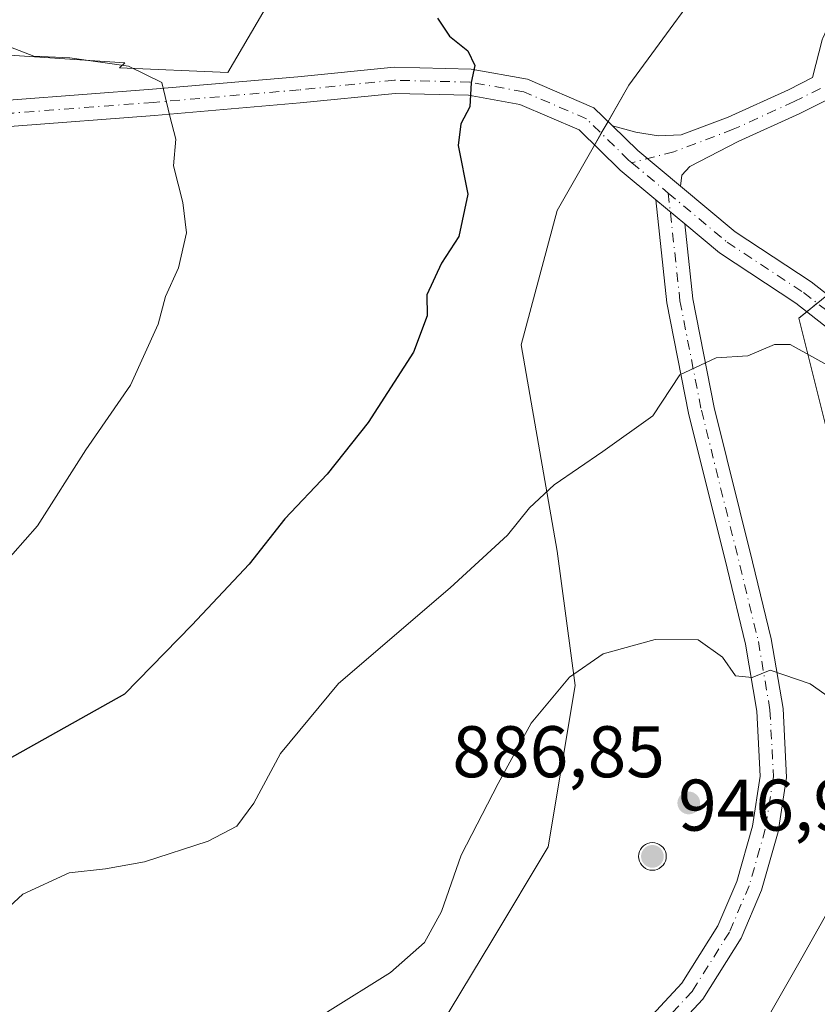
# Model space of a CAD drawing. Units: metres. Extents: x 549558 to 553005, y 4714730 to 4717068.
# Drawn here: x 550801 to 550910, y 4716708 to 4716843 of the extents above; entities that cross this region are included whole.
import ezdxf

# ---------------------------------------------------------------- set-up
doc = ezdxf.new("R2010")
doc.units = ezdxf.units.M
doc.header["$MEASUREMENT"] = 0
doc.linetypes.add('DGN Style 4', pattern=[2.6384748266838614, 1.318413404963828, -0.6592067024819142, 0.001648016756204785, -0.6592067024819142])
for name, color, linetype, lineweight in [('Aerogenerador Cxs', 7, 'Continuous', 0), ('Arbolado forestal CxS', 92, 'Continuous', 0), ('Curva de nivel maestra', 30, 'Continuous', 30), ('Curva de nivel normal', 30, 'Continuous', 0), ('Instalación de energía eléctrica Cxs', 135, 'Continuous', 0), ('Matorral CxS', 135, 'Continuous', 0), ('Núcleo urbano CxS', 7, 'Continuous', 0), ('Pista no pavimentada Cxs', 111, 'Continuous', 0), ('Pista no pavimentada eje', 91, 'DGN Style 4', 0), ('Punto de cota en construcción elevada', 7, 'Continuous', 0), ('Punto de cota en terreno', 7, 'Continuous', 0), ('Rótulo de punto de cota en construcción', 7, 'Continuous', 0), ('Rótulo de punto de cota en terreno', 7, 'Continuous', 0)]:
    doc.layers.add(name, color=color, linetype=linetype, lineweight=lineweight)
doc.styles.add('Style-Arial', font='txt')

# ---------------------------------------------------------------- blocks, each defined once
blk = doc.blocks.new('*U21')
at = {"layer": 'Matorral CxS', "color": 135, "linetype": 'Continuous', "lineweight": 0}
for points in [[(550768.1743000001, 4716844.576099999, 867.2082999999985), (550791.2268000003, 4716838.6775, 868.7571999999927), (550815.3526999997, 4716837.071900001, 870.588699999993), (550814.6051000003, 4716836.3693, 870.3886000000057), (550829.4763000002, 4716835.749500001, 871.2103999999963), (550835.5160999997, 4716846.066500001, 872.6321000000027)], [(550897.9747000001, 4716852.447699999, 877.7048000000068), (550884.4581000004, 4716834.015900001, 877.2265000000043), (550874.6277000001, 4716816.8123, 876.3107000000019), (550869.7122999998, 4716798.3803, 876.6119000000036), (550874.6281000003, 4716770.117699999, 880.7338000000019), (550877.0856999997, 4716751.685500001, 884.6535000000005), (550873.3995000003, 4716729.567500001, 886.0668000000006), (550865.6666000001, 4716716.681299999, 885.7324999999984), (550858.6539000003, 4716704.9957, 885.8312000000006), (550840.2215, 4716693.9363, 885.9738999999972), (550818.1029000003, 4716681.6483, 886.359500000006), (550816.5482999999, 4716681.426300001, 886.2786000000051), (550800.8995000003, 4716679.1909, 885.6858999999969), (550783.6957, 4716670.589500001, 885.8807999999991), (550769.9864999996, 4716647.087900001, 886.3181000000042), (550766.4924999997, 4716641.0985, 886.0350999999937), (550757.6079000002, 4716641.0987, 885.0491000000038), (550741.9161, 4716641.0987, 885.184500000003), (550717.3397000004, 4716646.013900001, 884.8730999999971), (550687.8481000002, 4716641.099099999, 886.7553000000044), (550644.8432999998, 4716644.785499999, 885.3429999999935), (550627.6392999999, 4716644.785499999, 885.2733000000007), (550624.3909, 4716635.040100001, 888.2084000000032)]]:
    blk.add_polyline3d(points, dxfattribs=at)
blk = doc.blocks.new('5PATER')
at = {"layer": 'Instalación de energía eléctrica Cxs', "linetype": 'Continuous', "lineweight": 0}
h = blk.add_hatch(color=51, dxfattribs=at)
edge = h.paths.add_edge_path()
edge.add_ellipse((0, 0), major_axis=(-0.1095731443231308, -0.1110710700762829), ratio=0.9994222409660322, start_angle=0, end_angle=360)
blk = doc.blocks.new('5PANOT')
at = {"layer": 'Instalación de energía eléctrica Cxs', "linetype": 'Continuous', "lineweight": 0}
h = blk.add_hatch(color=1, dxfattribs=at)
edge = h.paths.add_edge_path()
edge.add_arc((0, 0), 0.1559999991919335, 270, 630)
blk = doc.blocks.new('*U23')
at = {"layer": 'Pista no pavimentada Cxs', "color": 111, "linetype": 'Continuous', "lineweight": 0}
for points in [[(550891.5566999996, 4716820.156500001, 878.3727000000072), (550885.6841000002, 4716825.0505, 877.7835999999952), (550882.2335000001, 4716828.422700001, 877.3513999999997), (550885.4145000001, 4716827.557700001, 877.700100000002), (550888.5100999996, 4716827.081300001, 878.0051999999997), (550891.6567000002, 4716827.196900001, 878.2697000000045), (550898.0909000002, 4716829.620300001, 878.939599999998), (550906.3671000004, 4716833.3917, 881.2453999999999), (550909.6715000002, 4716835.0439, 889.5871000000043), (550910.9856000004, 4716840.230900001, 898.4125000000058), (550911.0270999996, 4716840.365900001, 898.3318), (550911.0702999998, 4716840.470899999, 898.309699999998), (550913.6498999996, 4716846.0933, 888.6336000000011), (550913.7100000001, 4716846.2095, 888.2400000000052), (550913.7292, 4716846.241699999, 888.136400000003), (550915.5151000004, 4716849.1522, 883.3095999999933), (550915.6545000002, 4716849.341600001, 883.2342999999966), (550915.8235999999, 4716849.505000001, 883.2066999999952), (550916.0176999997, 4716849.637800001, 883.228099999993), (550916.2313000001, 4716849.736199999, 883.3019000000058), (550918.6142999995, 4716850.5966, 884.7364999999991), (550918.8465999998, 4716850.658500001, 884.9401000000071), (550918.9096999997, 4716850.668199999, 885.014599999995), (550922.4814999999, 4716851.131300001, 888.0979999999981), (550922.6555000005, 4716851.142899999, 888.9429999999993), (550922.8295999998, 4716851.1328, 890.0065000000033), (550923.0011, 4716851.101100001, 891.185500000007), (550926.1760999998, 4716850.3073, 913.2912999999972), (550926.3663999997, 4716850.244899999, 914.6276000000071), (550926.5458000004, 4716850.156099999, 916.0230000000012), (550926.7107999995, 4716850.042500001, 917.4450999999973), (550926.8578000005, 4716849.9066, 918.8626999999979), (550929.8344000002, 4716846.7316, 919.5948000000062), (550929.9563999996, 4716846.5821, 918.6790000000037), (550930.0565999998, 4716846.417199999, 917.846399999995), (550930.1332, 4716846.2401, 917.1184999999969), (550930.9976000004, 4716843.7138, 906.2921999999963), (550931.0492000004, 4716843.5174, 905.4375), (550931.0719, 4716843.3156, 904.8035999999993), (550931.0652000001, 4716843.112600001, 904.4174000000058), (550931.0290999999, 4716842.912799999, 904.3010999999971), (550930.3677000003, 4716840.3332, 905.0239000000003), (550930.3472999996, 4716840.261499999, 905.0562999999967), (550928.9223999997, 4716835.724099999, 907.6514000000025), (550928.9175000004, 4716835.709000001, 907.657800000001), (550928.8334999997, 4716835.502599999, 907.8687000000064), (550928.7180000005, 4716835.311899999, 908.335699999996), (550928.5639000004, 4716835.131100001, 909.0939999999974), (550928.3814000003, 4716834.9792, 910.1057000000001), (550928.1756999996, 4716834.860500001, 911.3435000000027), (550926.9983999999, 4716834.3092, 914.0454000000027), (550926.9424000002, 4716834.284399999, 913.9002000000038), (550918.4689999997, 4716830.7601, 885.2541000000057), (550918.4112999998, 4716830.737600001, 884.9038), (550918.2942000004, 4716830.7006, 884.186600000001), (550918.1743999999, 4716830.674000001, 883.4443999999932), (550917.9973999998, 4716830.654300001, 882.3359000000056), (550917.8192999996, 4716830.657299999, 881.2087999999932), (550917.6430000003, 4716830.682800001, 880.0835999999982), (550911.5601000004, 4716831.963300001, 881.3965999999928), (550907.9188999999, 4716830.142700001, 880.5685999999987), (550899.4732999997, 4716826.2941, 879.422000000006), (550892.8361000001, 4716822.874500001, 878.4030999999959), (550891.7248999998, 4716821.683900001, 878.3350000000064)], [(550925.0970999999, 4716847.6909, 921.3356000000058), (550922.5789000001, 4716848.320499999, 906.1774000000006), (550919.4214000005, 4716847.9111, 896.1073999999935), (550917.6451000003, 4716847.2698, 891.686600000001), (550916.1597999996, 4716844.849199999, 904.4403000000021), (550913.6684999998, 4716839.419500001, 905.9660000000005), (550912.9789000005, 4716836.6976, 903.7832000000053), (550915.5873999996, 4716833.9769, 885.547900000005), (550917.7948000003, 4716833.5122, 882.9532999999938), (550925.8391000004, 4716836.858100001, 916.136400000003), (550926.4305999996, 4716837.1351, 918.623900000006), (550927.6645999998, 4716841.064400001, 930.8705999999949), (550928.2130000005, 4716843.2031, 929.3654999999999), (550927.5859000003, 4716845.0362, 933.7912000000069)]]:
    blk.add_polyline3d(points, close=True, dxfattribs=at)

msp = doc.modelspace()

# ---------------------------------------------------------------- linework, layer by layer
at = {"layer": 'Aerogenerador Cxs', "color": 7, "linetype": 'Continuous', "lineweight": 0}
msp.add_polyline3d([(550887.7000000002, 4716730.146600001, 942.1255999999995), (550888.0299000005, 4716730.117699999, 940.724199999997), (550888.3498000001, 4716730.032000001, 939.6264999999986), (550888.6500000004, 4716729.892000001, 938.9101999999986), (550888.9212999997, 4716729.702099999, 938.6296000000002), (550889.1555000005, 4716729.467900001, 938.8110000000015), (550889.3454, 4716729.196599999, 939.4489999999934), (550889.4853999997, 4716728.896400001, 940.5062000000034), (550889.5711000003, 4716728.576500001, 941.9182000000001), (550889.5999999996, 4716728.2466, 943.5975000000036), (550889.5711000003, 4716727.9167, 945.4437999999938), (550889.4853999997, 4716727.596799999, 947.3506000000052), (550889.3454, 4716727.296599999, 947.3818000000028), (550889.1555000005, 4716727.0253, 946.8133999999991), (550888.9212999997, 4716726.791099999, 946.571299999996), (550888.6500000004, 4716726.601199999, 946.6628000000056), (550888.3498000001, 4716726.461200001, 947.0712000000058), (550888.0299000005, 4716726.375499999, 947.7589000000008), (550887.7000000002, 4716726.3466, 948.670499999993), (550887.3701, 4716726.375499999, 948.8368000000047), (550887.0502000004, 4716726.461200001, 947.7523999999976), (550886.75, 4716726.601199999, 946.7838000000047), (550886.4787, 4716726.791099999, 945.9199999999984), (550886.2445, 4716727.0253, 945.1659000000074), (550886.0546000004, 4716727.296599999, 944.5445999999939), (550885.9145999998, 4716727.596799999, 943.7790999999999), (550885.8289000001, 4716727.9167, 942.5742000000029), (550885.7999999998, 4716728.2466, 941.6493999999948), (550885.8289000001, 4716728.576500001, 940.997000000003), (550885.9145999998, 4716728.896400001, 940.5997000000062), (550886.0546000004, 4716729.196599999, 940.4382000000041), (550886.2445, 4716729.467900001, 940.4930000000023), (550886.4787, 4716729.702099999, 940.7505999999995), (550886.75, 4716729.892000001, 941.202900000004), (550887.0502000004, 4716730.032000001, 941.8484999999928), (550887.3701, 4716730.117699999, 942.6918000000006)], close=True, dxfattribs=at)
msp.add_polyline3d([(550887.7000000002, 4716730.146600001, 942.1255999999995), (550888.0300000003, 4716730.117799999, 940.7232999999978), (550888.3498999998, 4716730.032000001, 939.626000000004), (550888.6500000004, 4716729.892100001, 938.9097999999941), (550888.9212999997, 4716729.702099999, 938.6296000000002), (550889.1555000005, 4716729.467900001, 938.8110000000015), (550889.3454999998, 4716729.196599999, 939.4486000000034), (550889.4855000004, 4716728.896500001, 940.5053999999947), (550889.5712000001, 4716728.5766, 941.917300000001), (550889.5999999996, 4716728.2466, 943.5975000000036), (550889.5712000001, 4716727.9167, 945.4434999999941), (550889.4855000004, 4716727.596799999, 947.3503000000056), (550889.3454999998, 4716727.296599999, 947.3815000000033), (550889.1555000005, 4716727.0253, 946.8133999999991), (550888.9212999997, 4716726.791099999, 946.571299999996), (550888.6500000004, 4716726.601199999, 946.6628000000056), (550888.3498999998, 4716726.461200001, 947.0709000000062), (550888.0300000003, 4716726.375499999, 947.7586000000011), (550887.7000000002, 4716726.3466, 948.670499999993), (550887.3701, 4716726.375499999, 948.8368000000047), (550887.0502000004, 4716726.461200001, 947.7523999999976), (550886.75, 4716726.601199999, 946.7838000000047), (550886.4787, 4716726.791099999, 945.9199999999984), (550886.2446, 4716727.0253, 945.1662999999972), (550886.0546000004, 4716727.296599999, 944.5445999999939), (550885.9145999998, 4716727.596799999, 943.7790999999999), (550885.8289000001, 4716727.9167, 942.5742000000029), (550885.7999999998, 4716728.2466, 941.6493999999948), (550885.8289000001, 4716728.5766, 940.9967000000034), (550885.9145999998, 4716728.896500001, 940.5994999999967), (550886.0546000004, 4716729.196599999, 940.4382000000041), (550886.2446, 4716729.467900001, 940.4934000000068), (550886.4787, 4716729.702099999, 940.7505999999995), (550886.75, 4716729.892100001, 941.2026000000042), (550887.0502000004, 4716730.032000001, 941.8484999999928), (550887.3701, 4716730.117799999, 942.6915000000008), (550887.7000000002, 4716730.146600001, 942.1255999999995)], dxfattribs=at)
at = {"layer": 'Arbolado forestal CxS', "color": 92, "linetype": 'Continuous', "lineweight": 0}
for points in [[(550846.5185000002, 4716853.361099999, 872.480899999995), (550835.5160999997, 4716846.066500001, 872.6321000000027), (550829.4763000002, 4716835.749500001, 871.2103999999963), (550814.6051000003, 4716836.3693, 870.3886000000057), (550815.3526999997, 4716837.071900001, 870.588699999993), (550791.2268000003, 4716838.6775, 868.7571999999927), (550768.1743000001, 4716844.576099999, 867.2082999999985), (550764.4221000001, 4716851.010700001, 866.681700000001), (550762.2755000005, 4716863.876300001, 865.4030000000058), (550738.2965000002, 4716858.7367, 866.6285999999964)], [(550835.5160999997, 4716846.066500001, 872.6321000000027), (550829.4763000002, 4716835.749500001, 871.2103999999963), (550814.6051000003, 4716836.3693, 870.3886000000057), (550815.3526999997, 4716837.071900001, 870.588699999993), (550791.2268000003, 4716838.6775, 868.7571999999927), (550768.1743000001, 4716844.576099999, 867.2082999999985)]]:
    msp.add_polyline3d(points, dxfattribs=at)
at = {"layer": 'Curva de nivel maestra', "color": 30, "linetype": 'Continuous', "lineweight": 30, "elevation": 875, "flags": 128}
msp.add_lwpolyline([(550858.2199999997, 4716843.220100001), (550859.8600000005, 4716840.7301), (550862.4000000004, 4716838.7301), (550863.3600000005, 4716836.7301), (550862.8200000003, 4716834.4001), (550862.6600000003, 4716831.0601), (550861.4199999999, 4716828.7301), (550861.0499999998, 4716825.7301), (550862.3700000001, 4716819.0601), (550861.1399999997, 4716813.280099999), (550858.7599999999, 4716809.590100001), (550856.7699999996, 4716805.280099999), (550856.7999999998, 4716802.4001), (550854.9199999999, 4716797.4001), (550848.7300000004, 4716787.7301), (550843.0999999996, 4716780.6801), (550837.2800000003, 4716774.520099999), (550832.3899999997, 4716768.3101), (550824.5199999996, 4716759.970100001), (550815.29, 4716750.470100001), (550799.0599999996, 4716741.4001)], dxfattribs=at)
at = {"layer": 'Curva de nivel normal', "color": 30, "linetype": 'Continuous', "lineweight": 0, "flags": 128}
for points, elevation in [([(550799.6299999999, 4716839.2401), (550802.8700000001, 4716838.0101), (550807.7800000003, 4716837.780099999), (550815.8399999999, 4716836.640100001), (550820.4199999999, 4716834.360099999), (550821.5, 4716829.770099999), (550822.3399999999, 4716826.590100001), (550822.0199999996, 4716822.960100001), (550823.2800000003, 4716817.9001), (550823.8099999996, 4716813.7401), (550822.7100000001, 4716808.950099999), (550820.9199999999, 4716805.030099999), (550819.9000000004, 4716801.2301), (550816.1200000001, 4716792.860099999), (550809.9900000002, 4716784.020099999), (550803.3600000005, 4716773.5601), (550796.54, 4716765.9101)], 870), ([(550798.9199999999, 4716720.840100001), (550801.3499999996, 4716723.0601), (550807.7000000002, 4716726.0001), (550812.6900000004, 4716726.530099999), (550818.0300000003, 4716727.4901), (550826.7699999996, 4716730.350099999), (550830.7000000002, 4716732.4001), (550833.0199999996, 4716735.5601), (550836.6900000004, 4716742.370100001), (550844.6600000003, 4716751.970100001), (550859.9400000004, 4716765.0601), (550867.8399999999, 4716772.3101), (550870.8499999996, 4716776.0601), (550874.2400000002, 4716779.1801), (550880.9000000004, 4716783.770099999), (550887.7800000003, 4716788.6801), (550891.4500000002, 4716794.280099999), (550896.4500000002, 4716796.610099999), (550900.7800000003, 4716796.9101), (550904.4500000002, 4716798.440099999), (550906.6200000001, 4716798.4301), (550912.9699999997, 4716794.920100001)], 880), ([(550888.0599999996, 4716758.0101), (550880.9600000001, 4716756.040100001), (550876.3200000003, 4716752.800100001), (550871.0700000003, 4716746.520099999), (550866.5599999996, 4716738.2601), (550861.4800000004, 4716728.4001), (550858.7800000003, 4716720.690099999), (550856.4500000002, 4716716.450099999), (550851.7800000003, 4716712.3301), (550843.1100000005, 4716706.920100001), (550834.5099999999, 4716702.540100001), (550824.3600000005, 4716698.0001), (550807.5099999999, 4716689.7601), (550781.4500000002, 4716678.800100001), (550763.6500000004, 4716669.1501), (550759.7800000003, 4716666.090100001), (550756.3200000003, 4716661.050100001), (550754.9100000003, 4716656.6801), (550755.2100000001, 4716652.450099999), (550756.9500000002, 4716647.220100001), (550758.5499999998, 4716641.8301), (550760.9600000001, 4716636.380100001)], 885), ([(550916.1399999997, 4716747.090100001), (550909.3499999996, 4716751.9301), (550903.8399999999, 4716753.790100001), (550901.4000000004, 4716752.790100001), (550899.0899999999, 4716753.020099999), (550897.2999999998, 4716755.5601), (550893.9699999997, 4716757.920100001), (550888.0599999996, 4716758.0101)], 885)]:
    msp.add_lwpolyline(points, dxfattribs=dict(at, elevation=elevation))
at = {"layer": 'Instalación de energía eléctrica Cxs', "color": 135, "linetype": 'Continuous', "lineweight": 0, "extrusion": (-0.01518685283192392, -0.02657781480728288, 0.9995313798281329), "elevation": -132852.3118296009, "flags": 128}
msp.add_lwpolyline([(-1861845.139541381, 4366670.826902839), (-1861845.139541381, 4366672.688991066)], dxfattribs=at)
at = {"layer": 'Instalación de energía eléctrica Cxs', "color": 135, "linetype": 'Continuous', "lineweight": 0, "extrusion": (-0.01797776931860232, -0.0314620710033492, 0.9993432532911338), "elevation": -157428.1323779363, "flags": 128}
msp.add_lwpolyline([(-1861845.066609499, 4365852.065846927), (-1861845.066609499, 4365853.925865424)], dxfattribs=at)
at = {"layer": 'Instalación de energía eléctrica Cxs', "color": 135, "linetype": 'Continuous', "lineweight": 0, "extrusion": (0.03337412511058305, 0.02701725958013671, 0.9990776924032898), "elevation": 146699.6933585265, "flags": 128}
msp.add_lwpolyline([(3319473.193146584, -3392833.746272034), (3319473.193146585, -3392831.897140635)], dxfattribs=at)
at = {"layer": 'Instalación de energía eléctrica Cxs', "color": 135, "linetype": 'Continuous', "lineweight": 0}
for points in [[(550881.6101000002, 4716829.0318, 877.2657000000036), (550884.4581000004, 4716834.015900001, 877.4759000000049), (550897.9747000001, 4716852.447699999, 881.2666000000027), (550907.3428999997, 4716867.019900001, 882.6560000000027), (550909.0343000004, 4716869.650900001, 883.3307999999961), (550940.9833000004, 4716879.481100001, 880.737500000003), (550950.2449000003, 4716870.219500001, 877.2727000000014), (550956.9583000002, 4716863.5065, 874.7519999999931), (550956.9584999997, 4716845.6009, 873.0363999999972)], [(550624.3909, 4716635.040100001, 889.295499999993), (550627.6392999999, 4716644.785499999, 886.1416000000027), (550644.8432999998, 4716644.785499999, 887.7344000000012), (550687.8481000002, 4716641.099099999, 890.3905999999989), (550717.3397000004, 4716646.013900001, 886.7887999999948), (550741.9161, 4716641.0987, 886.9553000000016), (550757.6079000002, 4716641.0987, 885.3087999999989), (550766.4924999997, 4716641.0985, 886.1223000000028), (550769.9864999996, 4716647.087900001, 886.4796999999963), (550783.6957, 4716670.589500001, 886.1837999999989), (550800.8995000003, 4716679.1909, 886.3776000000071), (550816.5482999999, 4716681.426300001, 886.6766000000061), (550818.1029000003, 4716681.6483, 886.75), (550840.2215, 4716693.9363, 886.3092999999935), (550858.6539000003, 4716704.9957, 886.2341000000015), (550865.6665000003, 4716716.681299999, 909.612500000003), (550873.3995000003, 4716729.567500001, 888.2994999999937), (550877.0856999997, 4716751.685500001, 885.8932999999961), (550874.6281000003, 4716770.117699999, 881.6437000000006), (550869.7122999998, 4716798.3803, 877.2207000000053), (550874.6277000001, 4716816.8123, 878.889599999995), (550884.4581000004, 4716834.015900001, 877.4759000000049), (550897.9747000001, 4716852.447699999, 881.2666000000027)], [(550756.2861000003, 4716641.0987, 885.3793000000006), (550757.6079000002, 4716641.0987, 885.3087999999989), (550766.4924999997, 4716641.0985, 886.1223000000028), (550769.9864999996, 4716647.087900001, 886.4796999999963), (550783.6957, 4716670.589500001, 886.1837999999989), (550800.8995000003, 4716679.1909, 886.3776000000071), (550816.5482999999, 4716681.426300001, 886.6766000000061), (550818.1029000003, 4716681.6483, 886.75), (550840.2215, 4716693.9363, 886.3092999999935), (550858.6539000003, 4716704.9957, 886.2341000000015), (550865.6665000003, 4716716.681299999, 909.612500000003), (550873.3995000003, 4716729.567500001, 888.2994999999937), (550877.0856999997, 4716751.685500001, 885.8932999999961), (550874.6281000003, 4716770.117699999, 881.6437000000006), (550869.7122999998, 4716798.3803, 877.2207000000053), (550874.6277000001, 4716816.8123, 878.889599999995), (550879.7644999997, 4716825.801899999, 877.1413000000031)], [(550933.6113, 4716822.9561, 877.4579999999987), (550907.8059, 4716802.0667, 879.4245999999986), (550917.6369000003, 4716762.744899999, 882.8120999999956)], [(550908.8864000002, 4716802.941400001, 879.3127999999997), (550907.8059, 4716802.0667, 879.4245999999986), (550917.6369000003, 4716762.744899999, 882.8120999999956), (550917.8021, 4716758.779899999, 883.4122000000062), (550918.1939000003, 4716749.378500001, 884.6358000000038), (550918.8658999996, 4716733.2533, 888.2819000000019), (550907.8069000002, 4716713.596700001, 887.040599999993), (550897.9763000002, 4716696.3939, 886.5861000000004), (550858.6542999996, 4716658.300899999, 889.8754000000046)], [(550918.8658999996, 4716733.2533, 888.2819000000019), (550907.8069000002, 4716713.596700001, 887.040599999993), (550897.9763000002, 4716696.3939, 886.5861000000004), (550858.6542999996, 4716658.300899999, 889.8754000000046), (550821.7896999996, 4716639.8693, 887.7122999999993), (550802.7818999998, 4716628.4647, 886.2593999999954)]]:
    msp.add_polyline3d(points, dxfattribs=at)
at = {"layer": 'Matorral CxS', "color": 135, "linetype": 'Continuous', "lineweight": 0}
for points in [[(550950.2449000003, 4716870.219500001, 871.6410999999936), (550956.9583000002, 4716863.5065, 871.8107000000019), (550956.9584999997, 4716841.387900001, 873.1435999999958), (550933.6113, 4716822.9561, 876.9885999999971), (550907.8059, 4716802.0667, 879.2673000000068), (550917.6369000003, 4716762.744899999, 882.6217999999935), (550917.8021, 4716758.779899999, 883.1652000000032), (550918.1939000003, 4716749.378500001, 884.3592000000064), (550918.8658999996, 4716733.2533, 886.2087999999932), (550907.8069000002, 4716713.596700001, 886.9312000000064), (550897.9763000002, 4716696.3939, 886.6168999999937), (550858.6542999996, 4716658.300899999, 889.7949999999984), (550821.7896999996, 4716639.8693, 887.6670000000014), (550802.7818999998, 4716628.4647, 885.3380999999937)], [(550846.5185000002, 4716853.361099999, 872.480899999995), (550835.5160999997, 4716846.066500001, 872.6321000000027), (550829.4763000002, 4716835.749500001, 871.2103999999963), (550814.6051000003, 4716836.3693, 870.3886000000057), (550815.3526999997, 4716837.071900001, 870.588699999993), (550791.2268000003, 4716838.6775, 868.7571999999927), (550768.1743000001, 4716844.576099999, 867.2082999999985), (550764.4221000001, 4716851.010700001, 866.681700000001), (550762.2755000005, 4716863.876300001, 865.4030000000058), (550738.2965000002, 4716858.7367, 866.6285999999964)], [(550897.9747000001, 4716852.447699999, 877.7048000000068), (550884.4581000004, 4716834.015900001, 877.2265000000043), (550874.6277000001, 4716816.8123, 876.3107000000019), (550869.7122999998, 4716798.3803, 876.6119000000036), (550874.6281000003, 4716770.117699999, 880.7338000000019), (550877.0856999997, 4716751.685500001, 884.6535000000005), (550873.3995000003, 4716729.567500001, 886.0668000000006), (550865.6666000001, 4716716.681299999, 885.7324999999984), (550858.6539000003, 4716704.9957, 885.8312000000006), (550840.2215, 4716693.9363, 885.9738999999972), (550818.1029000003, 4716681.6483, 886.359500000006), (550816.5482999999, 4716681.426300001, 886.2786000000051), (550800.8995000003, 4716679.1909, 885.6858999999969), (550783.6957, 4716670.589500001, 885.8807999999991), (550769.9864999996, 4716647.087900001, 886.3181000000042), (550766.4924999997, 4716641.0985, 886.0350999999937), (550757.6079000002, 4716641.0987, 885.0491000000038), (550741.9161, 4716641.0987, 885.184500000003), (550717.3397000004, 4716646.013900001, 884.8730999999971), (550687.8481000002, 4716641.099099999, 886.7553000000044), (550644.8432999998, 4716644.785499999, 885.3429999999935), (550627.6392999999, 4716644.785499999, 885.2733000000007), (550624.3909, 4716635.040100001, 888.2084000000032), (550621.5088999998, 4716626.393300001, 889.914499999999)], [(550917.6369000003, 4716762.744899999, 882.6217999999935), (550907.8059, 4716802.0667, 879.2673000000068), (550933.6113, 4716822.9561, 876.9885999999971)], [(550927.4773000004, 4716594.9943, 880.1003999999957), (550889.7571, 4716600.888900001, 881.6140000000015), (550836.7133, 4716611.498500001, 884.2268000000041), (550802.7818999998, 4716628.4647, 885.3380999999937), (550821.7896999996, 4716639.8693, 887.6670000000014), (550858.6542999996, 4716658.300899999, 889.7949999999984), (550897.9763000002, 4716696.3939, 886.6168999999937), (550907.8069000002, 4716713.596700001, 886.9312000000064), (550918.8658999996, 4716733.2533, 886.2087999999932)]]:
    msp.add_polyline3d(points, dxfattribs=at)
at = {"layer": 'Núcleo urbano CxS', "color": 7, "linetype": 'Continuous', "lineweight": 0}
for points in [[(550950.2449000003, 4716870.219500001, 871.6410999999936), (550956.9583000002, 4716863.5065, 871.8107000000019), (550956.9584999997, 4716841.387900001, 873.1435999999958), (550933.6113, 4716822.9561, 876.9885999999971), (550907.8059, 4716802.0667, 879.2673000000068), (550917.6369000003, 4716762.744899999, 882.6217999999935), (550917.8021, 4716758.779899999, 883.1652000000032), (550918.1939000003, 4716749.378500001, 884.3592000000064), (550918.8658999996, 4716733.2533, 886.2087999999932), (550907.8069000002, 4716713.596700001, 886.9312000000064), (550897.9763000002, 4716696.3939, 886.6168999999937), (550858.6542999996, 4716658.300899999, 889.7949999999984), (550821.7896999996, 4716639.8693, 887.6670000000014), (550802.7818999998, 4716628.4647, 885.3380999999937)], [(550897.9747000001, 4716852.447699999, 877.7048000000068), (550884.4581000004, 4716834.015900001, 877.2265000000043), (550874.6277000001, 4716816.8123, 876.3107000000019), (550869.7122999998, 4716798.3803, 876.6119000000036), (550874.6281000003, 4716770.117699999, 880.7338000000019), (550877.0856999997, 4716751.685500001, 884.6535000000005), (550873.3995000003, 4716729.567500001, 886.0668000000006), (550865.6666000001, 4716716.681299999, 885.7324999999984), (550858.6539000003, 4716704.9957, 885.8312000000006), (550840.2215, 4716693.9363, 885.9738999999972), (550818.1029000003, 4716681.6483, 886.359500000006), (550816.5482999999, 4716681.426300001, 886.2786000000051), (550800.8995000003, 4716679.1909, 885.6858999999969), (550783.6957, 4716670.589500001, 885.8807999999991), (550769.9864999996, 4716647.087900001, 886.3181000000042), (550766.4924999997, 4716641.0985, 886.0350999999937), (550757.6079000002, 4716641.0987, 885.0491000000038), (550741.9161, 4716641.0987, 885.184500000003), (550717.3397000004, 4716646.013900001, 884.8730999999971), (550687.8481000002, 4716641.099099999, 886.7553000000044), (550644.8432999998, 4716644.785499999, 885.3429999999935), (550627.6392999999, 4716644.785499999, 885.2733000000007), (550624.3909, 4716635.040100001, 888.2084000000032), (550621.5088999998, 4716626.393300001, 889.914499999999)], [(550624.3909, 4716635.040100001, 888.2084000000032), (550627.6392999999, 4716644.785499999, 885.2733000000007), (550644.8432999998, 4716644.785499999, 885.3429999999935), (550687.8481000002, 4716641.099099999, 886.7553000000044), (550717.3397000004, 4716646.013900001, 884.8730999999971), (550741.9161, 4716641.0987, 885.184500000003), (550757.6079000002, 4716641.0987, 885.0491000000038), (550766.4924999997, 4716641.0985, 886.0350999999937), (550769.9864999996, 4716647.087900001, 886.3181000000042), (550783.6957, 4716670.589500001, 885.8807999999991), (550800.8995000003, 4716679.1909, 885.6858999999969), (550816.5482999999, 4716681.426300001, 886.2786000000051), (550818.1029000003, 4716681.6483, 886.359500000006), (550840.2215, 4716693.9363, 885.9738999999972), (550858.6539000003, 4716704.9957, 885.8312000000006), (550865.6666000001, 4716716.681299999, 885.7324999999984), (550873.3995000003, 4716729.567500001, 886.0668000000006), (550877.0856999997, 4716751.685500001, 884.6535000000005), (550874.6281000003, 4716770.117699999, 880.7338000000019), (550869.7122999998, 4716798.3803, 876.6119000000036), (550874.6277000001, 4716816.8123, 876.3107000000019), (550884.4581000004, 4716834.015900001, 877.2265000000043), (550897.9747000001, 4716852.447699999, 877.7048000000068)], [(550933.6113, 4716822.9561, 876.9885999999971), (550907.8059, 4716802.0667, 879.2673000000068), (550917.6369000003, 4716762.744899999, 882.6217999999935)], [(550918.8658999996, 4716733.2533, 886.2087999999932), (550907.8069000002, 4716713.596700001, 886.9312000000064), (550897.9763000002, 4716696.3939, 886.6168999999937), (550858.6542999996, 4716658.300899999, 889.7949999999984), (550821.7896999996, 4716639.8693, 887.6670000000014), (550802.7818999998, 4716628.4647, 885.3380999999937)]]:
    msp.add_polyline3d(points, dxfattribs=at)
at = {"layer": 'Pista no pavimentada Cxs', "color": 111, "linetype": 'Continuous', "lineweight": 0, "extrusion": (0.04341576062387003, 0.1705894451356073, 0.9843852462007832), "elevation": 829421.7663837271, "flags": 128}
msp.add_lwpolyline([(629503.8438901426, -4633327.8340841), (629499.6681648007, -4633325.378786172), (629492.7699234219, -4633322.032150334)], dxfattribs=at)
msp.add_lwpolyline([(629503.8438901426, -4633327.8340841), (629499.6681648007, -4633325.378786172), (629492.7699234219, -4633322.032150334)], dxfattribs=at)
at = {"layer": 'Pista no pavimentada Cxs', "color": 111, "linetype": 'Continuous', "lineweight": 0, "extrusion": (-0.06446727116934325, 0.05372326564234348, 0.9964726698092129), "elevation": 218763.7363645064, "flags": 128}
msp.add_lwpolyline([(-3976217.36949496, -2587216.893768983), (-3976217.36949496, -2587211.692258171)], dxfattribs=at)
msp.add_lwpolyline([(-3976217.36949496, -2587216.893768983), (-3976217.36949496, -2587211.692258171)], dxfattribs=at)
at = {"layer": 'Pista no pavimentada Cxs', "color": 111, "linetype": 'Continuous', "lineweight": 0}
for points in [[(550882.2335000001, 4716828.422700001, 877.3513999999997), (550885.4145000001, 4716827.557700001, 877.700100000002), (550888.5100999996, 4716827.081300001, 878.0051999999997), (550891.6567000002, 4716827.196900001, 878.2697000000045), (550898.0909000002, 4716829.620300001, 878.939599999998), (550906.3671000004, 4716833.3917, 881.2453999999999), (550909.6715000002, 4716835.0439, 889.5871000000043), (550910.9856000004, 4716840.230900001, 898.4125000000058)], [(550766.4707000004, 4716837.2929, 866.2388000000066), (550770.4188999999, 4716835.363299999, 866.7514999999986), (550776.3985000001, 4716833.6171, 866.6065999999993), (550781.1080999998, 4716832.399900001, 866.4685000000027), (550786.1889000004, 4716831.7719, 866.8987999999954), (550799.9921000004, 4716831.9945, 868.2872999999963), (550819.1117000004, 4716833.444900001, 870.9750000000058), (550839.0654999996, 4716835.162900001, 872.8729000000021), (550852.2622999996, 4716836.4959, 874.0581999999995), (550862.8311000001, 4716836.2249, 875.4691000000021), (550870.5783000002, 4716834.841499999, 876.0819000000047), (550879.6750999996, 4716830.922700001, 877.0149999999995), (550882.2335000001, 4716828.422700001, 877.3513999999997)], [(550799.9921000004, 4716831.9945, 868.2872999999963), (550819.1117000004, 4716833.444900001, 870.9750000000058), (550839.0654999996, 4716835.162900001, 872.8729000000021), (550852.2622999996, 4716836.4959, 874.0581999999995), (550862.8311000001, 4716836.2249, 875.4691000000021), (550870.5783000002, 4716834.841499999, 876.0819000000047), (550879.6750999996, 4716830.922700001, 877.0149999999995), (550882.2335000001, 4716828.422700001, 877.3513999999997), (550885.6841000002, 4716825.0505, 877.7835999999952), (550891.5566999996, 4716820.156500001, 878.3727000000072), (550899.0450999998, 4716813.916099999, 878.8843999999954), (550909.4725000003, 4716807.0525, 879.1557999999932), (550921.1009000001, 4716797.9639, 879.1907000000066)], [(550888.1634999998, 4716818.2981, 878.2082999999985), (550883.2698999997, 4716822.3761, 877.5966000000045), (550877.6370999999, 4716827.880899999, 876.8591000000015), (550869.5358999996, 4716831.3705, 875.8782000000066), (550862.4665000001, 4716832.632900001, 876.2981000000001), (550852.3976999996, 4716832.891100001, 874.2295000000014), (550839.4007000001, 4716831.578299999, 872.1843999999984), (550819.4023000002, 4716829.856699999, 870.0720000000002), (550800.1573000001, 4716828.396700001, 868.0019999999931), (550786.6102999998, 4716828.178099999, 866.7771000000067), (550781.9546999997, 4716826.049900001, 866.2786999999954), (550779.3618999999, 4716823.1395, 865.9790999999968), (550777.5626999997, 4716820.176100001, 865.7691999999952), (550776.7625000002, 4716814.6029, 865.8941000000051)], [(550918.7615, 4716795.223099999, 879.4679000000034), (550907.3709000004, 4716804.1259, 879.3171000000002), (550896.8963000001, 4716811.0207, 878.9707000000053), (550892.1453, 4716814.979900001, 878.6447999999947), (550888.1634999998, 4716818.2981, 878.2082999999985), (550883.2698999997, 4716822.3761, 877.5966000000045), (550877.6370999999, 4716827.880899999, 876.8591000000015), (550869.5358999996, 4716831.3705, 875.8782000000066), (550862.4665000001, 4716832.632900001, 876.2981000000001), (550852.3976999996, 4716832.891100001, 874.2295000000014), (550839.4007000001, 4716831.578299999, 872.1843999999984), (550819.4023000002, 4716829.856699999, 870.0720000000002), (550800.1573000001, 4716828.396700001, 868.0019999999931)], [(550911.5601000004, 4716831.963300001, 881.3965999999928), (550907.9188999999, 4716830.142700001, 880.5685999999987), (550899.4732999997, 4716826.2941, 879.422000000006), (550892.8361000001, 4716822.874500001, 878.4030999999959), (550891.7248999998, 4716821.683900001, 878.3350000000064), (550891.5566999996, 4716820.156500001, 878.3727000000072)], [(550891.5566999996, 4716820.156500001, 878.3727000000072), (550899.0450999998, 4716813.916099999, 878.8843999999954), (550909.4725000003, 4716807.0525, 879.1557999999932), (550921.1009000001, 4716797.9639, 879.1907000000066)], [(550771.7572999997, 4716631.920299999, 885.5638999999937), (550781.9146999996, 4716638.9199, 886.5795999999974), (550819.7452999996, 4716659.424699999, 891.0970999999992), (550849.6815, 4716677.4813, 888.4471999999952), (550870.6829000004, 4716691.3771, 887.6065999999993), (550883.5358999996, 4716702.035700001, 908.5944000000019), (550891.7543000003, 4716710.874299999, 891.9097999999941), (550896.6677000001, 4716718.7051, 888.8243999999978), (550899.2670999998, 4716724.8211, 902.0691999999982), (550901.4282999998, 4716732.385299999, 924.4438999999984), (550902.4937000005, 4716739.2349, 888.9821999999986), (550902.0324999997, 4716748.152100001, 885.621499999994), (550900.4731000002, 4716757.3529, 884.7468999999984), (550897.9490999999, 4716767.7643, 884.1934999999941), (550892.6611000003, 4716789.035900001, 880.6043000000063), (550889.7006999999, 4716804.157500001, 879.2774000000064), (550888.1634999998, 4716818.2981, 878.2082999999985)], [(550883.5358999996, 4716702.035700001, 908.5944000000019), (550891.7543000003, 4716710.874299999, 891.9097999999941), (550896.6677000001, 4716718.7051, 888.8243999999978), (550899.2670999998, 4716724.8211, 902.0691999999982), (550901.4282999998, 4716732.385299999, 924.4438999999984), (550902.4937000005, 4716739.2349, 888.9821999999986), (550902.0324999997, 4716748.152100001, 885.621499999994), (550900.4731000002, 4716757.3529, 884.7468999999984), (550897.9490999999, 4716767.7643, 884.1934999999941), (550892.6611000003, 4716789.035900001, 880.6043000000063), (550889.7006999999, 4716804.157500001, 879.2774000000064), (550888.1634999998, 4716818.2981, 878.2082999999985), (550892.1453, 4716814.979900001, 878.6447999999947), (550893.2631000001, 4716804.698899999, 879.2764000000025), (550896.1765000002, 4716789.816500001, 880.7115999999952), (550901.4452999998, 4716768.622500001, 883.4342000000034), (550904.0012999997, 4716758.078700001, 884.4493999999978), (550905.6168999998, 4716748.5471, 885.5093000000053), (550906.1080999998, 4716739.0493, 897.532600000006), (550904.9511000002, 4716731.611300001, 918.6977000000044), (550902.6672999999, 4716723.617900001, 890.0133999999963), (550899.8690999998, 4716717.0339, 887.3059000000068), (550894.6227000002, 4716708.672300001, 887.4630999999937), (550886.0135000004, 4716699.4133, 907.6643999999943)], [(550892.1453, 4716814.979900001, 878.6447999999947), (550893.2631000001, 4716804.698899999, 879.2764000000025), (550896.1765000002, 4716789.816500001, 880.7115999999952), (550901.4452999998, 4716768.622500001, 883.4342000000034), (550904.0012999997, 4716758.078700001, 884.4493999999978), (550905.6168999998, 4716748.5471, 885.5093000000053), (550906.1080999998, 4716739.0493, 897.532600000006), (550904.9511000002, 4716731.611300001, 918.6977000000044), (550902.6672999999, 4716723.617900001, 890.0133999999963), (550899.8690999998, 4716717.0339, 887.3059000000068), (550894.6227000002, 4716708.672300001, 887.4630999999937), (550886.0135000004, 4716699.4133, 907.6643999999943), (550872.8315000003, 4716688.481899999, 887.7390000000015), (550851.6052999999, 4716674.4375, 888.6110000000045), (550821.5336999996, 4716656.299100001, 888.5947000000016), (550783.7993000001, 4716635.8465, 891.2774999999965), (550774.1447000002, 4716629.193499999, 885.5142000000051), (550766.6732999999, 4716620.9439, 885.0377000000008), (550765.6161000002, 4716619.7443, 884.9774000000034)], [(550918.7615, 4716795.223099999, 879.4679000000034), (550907.3709000004, 4716804.1259, 879.3171000000002), (550896.8963000001, 4716811.0207, 878.9707000000053), (550892.1453, 4716814.979900001, 878.6447999999947)]]:
    msp.add_polyline3d(points, dxfattribs=at)
at = {"layer": 'Pista no pavimentada eje', "color": 91, "linetype": 'DGN Style 4', "lineweight": 0, "extrusion": (-0.06517345771220402, 0.05431164958800273, 0.9963948339533207), "elevation": 221149.9598876451, "flags": 128}
msp.add_lwpolyline([(-3976221.773416675, -2587015.811602988), (-3976221.773416675, -2587009.28497786)], dxfattribs=at)
at = {"layer": 'Pista no pavimentada eje', "color": 91, "linetype": 'DGN Style 4', "lineweight": 0}
for points in [[(550884.8784999996, 4716823.378699999, 877.7381000000023), (550884.4439000003, 4716823.740900001, 877.6854000000021), (550878.6561000003, 4716829.401900001, 876.9419999999956), (550870.0571, 4716833.105900001, 875.931700000001), (550862.6486999998, 4716834.428900001, 875.8629999999977), (550852.3300999999, 4716834.693499999, 874.1413000000031), (550839.2330999998, 4716833.3705, 872.3956000000036), (550819.2571, 4716831.650699999, 870.2746999999945), (550800.0746999999, 4716830.195499999, 868.1448999999993), (550783.6705, 4716829.9309, 866.5743999999978)], [(550910.7412999999, 4716833.566299999, 885.8372999999993), (550907.1431, 4716831.767100001, 880.4750999999961), (550898.7821000004, 4716827.9571, 879.2685000000056), (550890.6331000002, 4716824.887900001, 878.2094000000071), (550884.8784999996, 4716823.378699999, 877.7381000000023)], [(550889.8743000003, 4716819.215500001, 878.2918000000063), (550891.4819, 4716804.428099999, 879.273199999996), (550894.4187000003, 4716789.426300001, 880.6598999999987), (550899.6973000001, 4716768.193299999, 883.7832999999956), (550902.2373000003, 4716757.7159, 884.516699999993), (550903.8246999999, 4716748.349500001, 885.5203999999941), (550904.3009000003, 4716739.142100001, 893.1396999999997), (550903.1897, 4716731.998299999, 924.2978000000004), (550900.9672999998, 4716724.219500001, 894.8641999999963), (550898.2685000002, 4716717.8695, 887.4535999999936), (550893.1885000002, 4716709.7733, 887.5736999999936), (550884.7747, 4716700.724500001, 907.7453999999999), (550871.7571, 4716689.929500001, 887.6958000000013), (550850.6432999996, 4716675.9595, 888.5360999999976), (550820.6394999997, 4716657.8619, 889.0895000000019), (550782.8569, 4716637.383099999, 888.1619000000064), (550775.9411000004, 4716632.6173, 885.7476000000024)], [(550889.8743000003, 4716819.215500001, 878.2918000000063), (550897.9707000004, 4716812.468499999, 878.9284999999946), (550908.4216999998, 4716805.589299999, 879.2305999999954), (550919.9310999997, 4716796.593499999, 879.2792000000045)]]:
    msp.add_polyline3d(points, dxfattribs=at)

# ---------------------------------------------------------------- block references
at = {"layer": 'Matorral CxS', "color": 135, "linetype": 'Continuous', "lineweight": 0}
msp.add_blockref('*U21', (0, 0), dxfattribs=at)
at = {"layer": 'Pista no pavimentada Cxs', "color": 111, "linetype": 'Continuous', "lineweight": 0}
msp.add_blockref('*U23', (0, 0), dxfattribs=at)
at = {"layer": 'Punto de cota en construcción elevada', "color": 7, "linetype": 'Continuous', "lineweight": 0, "xscale": 10, "yscale": 10, "zscale": 10}
msp.add_blockref('5PANOT', (550887.7000000002, 4716728.2466, 946.9380999999995), dxfattribs=at)
at = {"layer": 'Punto de cota en terreno', "color": 7, "linetype": 'Continuous', "lineweight": 0, "xscale": 10, "yscale": 10, "zscale": 10}
msp.add_blockref('5PATER', (550892.6900000004, 4716735.57, 886.8500000000058), dxfattribs=at)

# ---------------------------------------------------------------- texts
at = {"layer": 'Rótulo de punto de cota en construcción', "color": 7, "linetype": 'Continuous', "lineweight": 0, "style": 'Style-Arial'}
msp.add_text('946,9381', height=7.000000000000002, dxfattribs=at).set_placement((550891.2278000005, 4716731.7744))
at = {"layer": 'Rótulo de punto de cota en terreno', "color": 7, "linetype": 'Continuous', "lineweight": 0, "style": 'Style-Arial'}
msp.add_text('886,85', height=7.000000000000002, dxfattribs=at).set_placement((550860.2571999999, 4716739.097800001))

doc.saveas('drawing.dxf')
